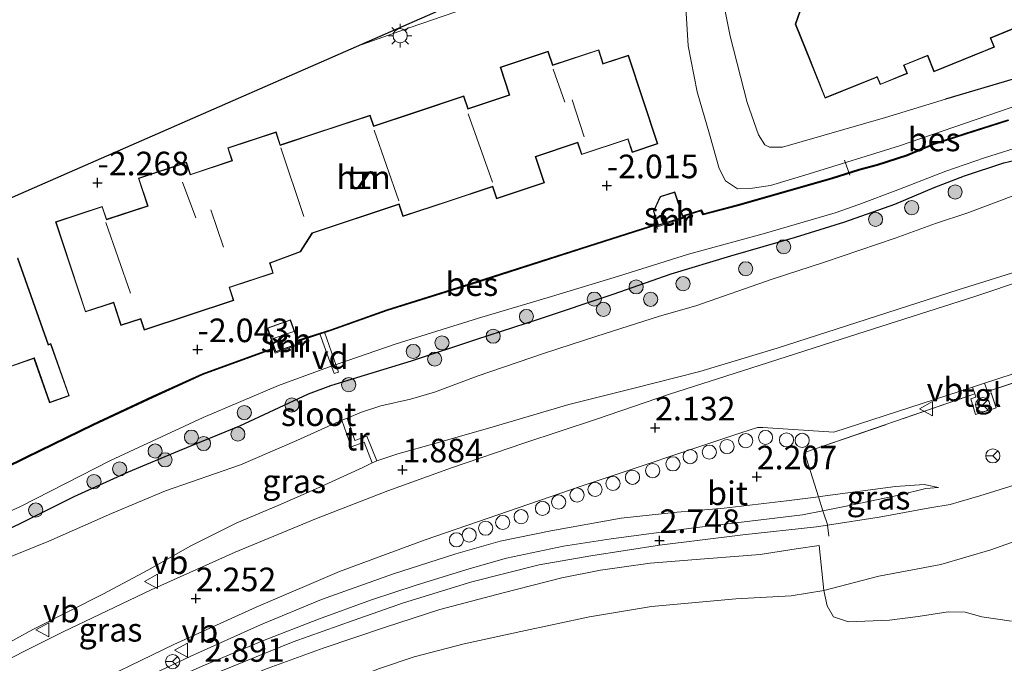
# Model space of a CAD drawing. Units: metres. Extents: x 129997 to 140001, y 512498 to 518753.
# Drawn here: x 131862 to 131966, y 517192 to 517260 of the extents above; entities that cross this region are included whole.
import ezdxf
from ezdxf.enums import TextEntityAlignment as Align

# ---------------------------------------------------------------- set-up
doc = ezdxf.new("R2010")
doc.units = ezdxf.units.M
doc.linetypes.add('IE-TERREINAFSCHEIDING', pattern=[10, 8, -2])
doc.layers.get('0').update_dxf_attribs({"lineweight": 25})
for name, color, linetype, lineweight in [('B-ME-AL-OVERIG-GV-B7', 7, 'BV-GELEIDERAIL', 18), ('B-ME-AL-OVERIG-L-B1', 7, 'Continuous', 18), ('B-ME-AL-OVERIG-S-B1', 7, 'Continuous', 18), ('B-ME-GR-BOOM-S-B1', 93, 'Continuous', 18), ('B-ME-GW-KRUINLIJN-L-B1', 93, 'Continuous', 18), ('B-ME-GW-TEENLIJN-L-B1', 93, 'Continuous', 18), ('B-ME-IE-GRASLAND-GV-B6', 93, 'Continuous', 18), ('B-ME-IE-GRONDWERKLIJN-GROND_INGERICHT-GV-B6', 253, 'Continuous', 18), ('B-ME-IE-GRONDWERKLIJN-GROND_NIETINGERICHT-GV-B6', 253, 'Continuous', 18), ('B-ME-IE-MEUBILAIR_WEGMEUBILAIR-LICHTMAST-S-B1', 8, 'Continuous', 18), ('B-ME-IE-TERREINAFSCHEIDING-DOORGANG-L-B1', 8, 'IE-TERREINAFSCHEIDING-KUNSTMATIG-OPEN', 18), ('B-ME-IE-TERREINAFSCHEIDING-RASTERHEKWERK-L-B1', 8, 'IE-TERREINAFSCHEIDING', 18), ('B-ME-KG-KADASTRAAL-DAKRAND-L-B1', 13, 'Continuous', 18), ('B-ME-KG-KADASTRAAL-NOKLIJN-L-B1', 13, 'Continuous', 18), ('B-ME-MW-MUUR-GV-B6', 8, 'IE-TERREINAFSCHEIDING-KUNSTMATIG', 18), ('B-ME-OB-BEKLEDING-GV-B6', 253, 'Continuous', 18), ('B-ME-OG-BEBOUWING-GV-B6', 173, 'Continuous', 18), ('B-ME-OG-WATER-GV-B6', 153, 'Continuous', 18), ('B-ME-VH-VERH_SOORT-BITUMEN-GV-B6', 8, 'IE-TERREINAFSCHEIDING-NATUURLIJK-HOUTWAL', 18), ('B-ME-VH-VERH_SOORT-TEGELS-GV-B6', 8, 'Continuous', 18), ('B-ME-VW-MEUBILAIR_WEGMEUBILAIR-RONA-S-B1', 8, 'Continuous', 18), ('B-ME-VW-MEUBILAIR_WEGMEUBILAIR-VERKEERSBORD-S-B1', 8, 'Continuous', 18)]:
    doc.layers.add(name, color=color, linetype=linetype, lineweight=lineweight)
for name, color, linetype in [('B-ME-GW-HOOGTEPUNT-S-B1', 10, 'Continuous'), ('B-ME-GW-INSTEEKWATERGANG-L-B1', 10, 'Continuous'), ('B-ME-IE-TERREINAFSCHEIDING-HAAG-L-B1', 10, 'Continuous'), ('B-ME-KG-KADASTRAAL-OPNAMEDTMGRENS-L-B1', 10, 'Continuous'), ('B-ME-OB-BESCHOEIING-GV-B6', 10, 'Continuous')]:
    doc.layers.add(name, color=color, linetype=linetype)
doc.styles.add('NLCS-ISO', font='NLCS-ISO.TTF')
doc.linetypes.add('BV-GELEIDERAIL', pattern='A,10,-3,[108,NLCS.SHX,S=1,R=0,X=0,Y=0],-3', length=16)
doc.linetypes.add('IE-TERREINAFSCHEIDING-KUNSTMATIG', pattern='A,4,[82,NLCS.SHX,S=0.75,R=90,X=0,Y=0],4,-2', length=10)
doc.linetypes.add('IE-TERREINAFSCHEIDING-KUNSTMATIG-OPEN', pattern='A,7,-1.5,[67,NLCS.SHX,S=0.75,R=0,X=0,Y=0],-1.5', length=10)
doc.linetypes.add('IE-TERREINAFSCHEIDING-NATUURLIJK-HOUTWAL', pattern='A,7,-1.5,[67,NLCS.SHX,S=0.75,R=45,X=0,Y=0],-1.5,7,-1.5,[70,NLCS.SHX,S=0.75,R=0,X=0,Y=0],-1.5', length=20)

# ---------------------------------------------------------------- blocks, each defined once
blk = doc.blocks.new('hoogtepunt')
for p, q in [((-0.5, 0), (0.5, 0)), ((0, 0.5), (0, -0.5))]:
    blk.add_line(p, q)
blk = doc.blocks.new('boom')
h = blk.add_hatch(color=256)
edge = h.paths.add_edge_path()
edge.add_arc((0, 0), 0.75, 0, 360)
blk.add_circle((0, 0), 0.75)
blk = doc.blocks.new('lantaarnpaal')
for p, q in [((0, 0.75), (0, 1.25)), ((-0.75, 0), (-1.25, 0)), ((-0.88, 0.88), (-0.53, 0.53)), ((0.53, 0.53), (0.88, 0.88)), ((0.75, 0), (1.25, 0)), ((-0.53, -0.53), (-0.88, -0.88)), ((0, -0.75), (0, -1.25)), ((0.53, -0.53), (0.88, -0.88))]:
    blk.add_line(p, q)
blk.add_circle((0, 0), 0.75)
blk = doc.blocks.new('dtb')
blk.add_circle((0, 0), 0.75)
blk = doc.blocks.new('verkeersbord')
for p, q in [((0, 0.75), (-0.75, -0.625)), ((0.75, -0.625), (0, 0.75)), ((-0.75, -0.625), (0.75, -0.625))]:
    blk.add_line(p, q)
blk = doc.blocks.new('wegwijzer')
for q in [(-0.53, -0.53), (0, 0.75), (0.53, -0.53)]:
    blk.add_line((0, 0), q)
blk.add_circle((0, 0), 0.75)

msp = doc.modelspace()

# ---------------------------------------------------------------- linework, layer by layer
at = {"layer": 'B-ME-AL-OVERIG-GV-B7'}
msp.add_polyline3d([(131895.511, 517222.259, -2.544), (131893.973, 517226.48, -2.584), (131894.485, 517226.641, -2.58), (131895.957, 517222.405, -2.562), (131895.511, 517222.259, -2.544)], dxfattribs=at)
at = {"layer": 'B-ME-AL-OVERIG-L-B1'}
for p, q in [((131949.523, 517244.85, -2.591), (131950.105, 517243.282, -2.587)), ((131929.771, 517237.559, -2.613), (131929.538, 517238.061, -2.613))]:
    msp.add_line(p, q, dxfattribs=at)
at = {"layer": 'B-ME-GW-INSTEEKWATERGANG-L-B1'}
msp.add_polyline3d([(131856.269, 517203.534, -1.976), (131862.334, 517206.41, -1.985), (131867.967, 517209.24, -2.027), (131873.717, 517211.839, -2.014), (131879.123, 517214.108, -2.04), (131885.534, 517216.735, -2.134), (131892.781, 517220.114, -2.04), (131895.142, 517220.986, -2.031), (131897.908, 517221.849, -2.066), (131903.695, 517223.612, -2.019), (131910.612, 517225.906, -2.074), (131917.134, 517228.032, -2.061), (131925.054, 517230.684, -2.193), (131931.172, 517232.818, -2.266), (131937.489, 517234.746, -2.313), (131944.331, 517236.704, -2.274), (131949.578, 517238.343, -2.381), (131954.882, 517240.223, -2.381), (131959.026, 517241.963, -2.432), (131962.256, 517243.195, -2.377), (131966.42, 517244.585, -2.372), (131968.207, 517245.009, -2.449)], dxfattribs=at)
at = {"layer": 'B-ME-GW-KRUINLIJN-L-B1'}
for points in [[(131960.23, 517251.325, -1.03), (131953.865, 517249.376, -1.031), (131942.97, 517246.241, -1.056), (131941.594, 517246.233, -1.042), (131941.09, 517246.497, -1.038), (131940.417, 517247.551, -1.02), (131939.233, 517250.973, -0.991), (131937.424, 517257.992, -1.071), (131936.252, 517263.831, -1.23), (131935.999, 517265.131, -1.277), (131936.259, 517266.629, -1.285), (131937.594, 517268.731, -1.274), (131939.031, 517270.138, -1.252), (131940.918, 517271.455, -1.227), (131945.571, 517274.095, -1.143), (131952.392, 517277.643, -1.148), (131956.458, 517279.832, -1.151), (131957.247, 517280.002, -1.165), (131958.159, 517279.903, -1.18), (131959.18, 517279.456, -1.18), (131959.701, 517278.891, -1.183), (131960.44, 517277.628, -1.187), (131964.512, 517268.504, -1.221)], [(131900.008, 517213.007, 1.394), (131902.26, 517213.756, 1.533), (131906.32, 517214.891, 1.524), (131912.331, 517216.634, 1.52), (131920.333, 517218.999, 1.537), (131927.123, 517220.674, 1.661), (131934.226, 517222.491, 1.788), (131942.418, 517224.96, 1.839), (131950.844, 517227.681, 1.835), (131961.586, 517231.124, 1.839), (131970.037, 517233.764, 1.861)], [(131858.161, 517192.18, 2.018), (131863.603, 517195.173, 2.035), (131871.079, 517198.935, 1.899), (131875.785, 517201.43, 1.793), (131880.331, 517204.009, 1.55), (131885.184, 517206.461, 1.495), (131889.636, 517208.342, 1.537), (131893.681, 517210.096, 1.546), (131898.557, 517212.332, 1.567), (131899.529, 517212.822, 1.434)], [(131967.613, 517210.495, 2.315), (131963.878, 517209.328, 2.263), (131961.659, 517208.696, 2.222), (131960.739, 517208.409, 2.303), (131958.582, 517208.044, 2.496), (131953.213, 517207.046, 2.622), (131947.729, 517206.225, 2.709), (131946.557, 517206.049, 2.727), (131938.756, 517205.175, 2.758), (131929.944, 517204.102, 2.748), (131922.696, 517202.972, 2.744), (131917.207, 517202.017, 2.763), (131910.094, 517200.207, 2.758), (131902.863, 517197.985, 2.793), (131897.527, 517196.121, 2.844), (131891.166, 517193.85, 2.813), (131883.329, 517190.688, 2.83), (131873.581, 517186.322, 2.816), (131863.355, 517181.199, 2.796), (131854.775, 517176.983, 2.871)], [(131959.481, 517210.195, 2.269), (131958.139, 517210.087, 2.349), (131955.298, 517209.377, 2.447), (131949.714, 517208.21, 2.663), (131947.258, 517207.725, 2.739), (131945.073, 517207.293, 2.807), (131939.512, 517206.622, 2.874), (131933.347, 517205.895, 2.908), (131924.829, 517204.745, 2.837), (131919.789, 517203.969, 2.837), (131913.748, 517202.704, 2.841), (131909.9, 517201.603, 2.785), (131904.185, 517199.862, 2.823), (131899.458, 517198.286, 2.874), (131893.832, 517196.262, 2.874), (131888.013, 517194.001, 2.896), (131881.771, 517191.386, 2.891), (131873.973, 517187.93, 2.9), (131867.712, 517184.953, 2.879), (131858.012, 517180.193, 2.891)]]:
    msp.add_polyline3d(points, dxfattribs=at)
at = {"layer": 'B-ME-GW-TEENLIJN-L-B1'}
for points in [[(131949.063, 517279.313, -2.15), (131941.451, 517274.542, -2.21), (131935.337, 517270.378, -2.268), (131934.553, 517269.827, -2.268), (131934.033, 517269.168, -2.272), (131933.562, 517268.104, -2.261), (131932.813, 517264.506, -2.217), (131932.66, 517262.548, -2.243), (131932.782, 517260.445, -2.253), (131932.981, 517256.991, -2.261), (131933.938, 517252.092, -2.272), (131935.226, 517247.602, -2.279), (131936.276, 517243.993, -2.286), (131936.92, 517242.666, -2.311), (131938.209, 517241.845, -2.413), (131939.536, 517241.877, -2.535), (131941.699, 517242.171, -2.59), (131945.785, 517243.408, -2.648), (131955.361, 517246.399, -2.593), (131966.965, 517250.367, -2.604), (131970.776, 517251.748, -2.611)], [(131968.015, 517241.333, -1.882), (131962.586, 517239.281, -1.955), (131959.182, 517238.173, -2.014), (131954.894, 517236.611, -2.014), (131947.434, 517234.058, -1.968), (131941.875, 517232.277, -2.019), (131933.79, 517229.44, -1.972), (131929.941, 517228.327, -1.853), (131923.325, 517226.216, -1.823), (131917.766, 517224.435, -1.784), (131910.631, 517221.984, -1.772), (131906.112, 517220.305, -1.746), (131903.578, 517219.558, -1.605), (131900.451, 517218.85, -1.614), (131898.384, 517218.161, -1.618), (131896.888, 517217.545, -1.733)], [(131896.333, 517217.331, -1.73), (131891.555, 517215.178, -1.699), (131885.576, 517212.597, -1.729), (131877.641, 517209.851, -1.759), (131871.922, 517207.44, -1.716), (131865.29, 517204.521, -1.746), (131860.265, 517202.461, -1.818)], [(131959.481, 517210.195, 2.269), (131957.987, 517210.507, 2.199), (131954.942, 517210.311, 2.233), (131947.485, 517209.314, 2.292), (131946.791, 517209.225, 2.296), (131943.388, 517208.789, 2.313), (131936.793, 517208.016, 2.305), (131931.826, 517207.575, 2.271), (131925.891, 517206.964, 2.216), (131918.455, 517205.619, 2.178), (131913.073, 517204.515, 2.152), (131908.384, 517203.184, 2.131), (131901.696, 517201.006, 2.122), (131894.181, 517198.348, 2.182), (131887.697, 517195.658, 2.216), (131880.344, 517192.34, 2.279), (131873.921, 517189.313, 2.288), (131865.387, 517185.228, 2.339), (131854.525, 517179.927, 2.394)], [(131883.082, 517183.238, 0.23), (131892.132, 517187.405, 0.421), (131896.396, 517189.496, 0.494), (131900.298, 517191.028, 0.596), (131903.978, 517192.267, 0.664), (131909.268, 517193.65, 0.698), (131915.257, 517194.94, 0.698), (131922.547, 517196.501, 0.553), (131929.086, 517197.605, 0.523), (131938.048, 517198.392, 0.494), (131943.884, 517198.74, 0.451), (131947.332, 517199.281, 0.387), (131953.167, 517200.79, 0.745), (131959.749, 517202.041, 0.865), (131965.029, 517203.6, 0.924), (131969.295, 517205.111, 0.954)]]:
    msp.add_polyline3d(points, dxfattribs=at)
at = {"layer": 'B-ME-IE-GRASLAND-GV-B6'}
for points in [[(131936.252, 517263.831, -1.23), (131937.424, 517257.992, -1.071), (131939.233, 517250.973, -0.991), (131940.417, 517247.551, -1.02), (131941.09, 517246.497, -1.038), (131941.594, 517246.233, -1.042), (131942.97, 517246.241, -1.056), (131953.865, 517249.376, -1.031), (131960.23, 517251.325, -1.03), (131967.41, 517253.452, -1.047)], [(131966.965, 517250.367, -2.604), (131955.361, 517246.399, -2.593), (131945.785, 517243.408, -2.648), (131941.699, 517242.171, -2.59), (131939.536, 517241.877, -2.535), (131938.209, 517241.845, -2.413), (131936.92, 517242.666, -2.311), (131936.276, 517243.993, -2.286), (131935.226, 517247.602, -2.279), (131933.938, 517252.092, -2.272), (131932.981, 517256.991, -2.261), (131932.782, 517260.445, -2.253)], [(132073.852, 517256.19, 2.226), (132067.684, 517254.686, 2.081), (132058.466, 517252.383, 2.07), (132043.93, 517248.188, 2.117), (132027.98, 517243.361, 2.154), (132010.514, 517237.983, 2.175), (131990.186, 517231.327, 2.165), (131974.881, 517226.279, 2.15), (131970.869, 517222.417, 2.165), (131964.666, 517220.358, 2.248), (131964.374, 517221.245, 2.203), (131967.289, 517222.194, 2.206), (131971.679, 517226.061, 2.07), (131972.619, 517226.818, 2.067), (131973.402, 517227.277, 2.067), (131982.629, 517230.337, 2.151), (131998.46, 517235.464, 2.189), (132015.33, 517240.885, 2.183), (132029.052, 517245.14, 2.14), (132039.062, 517248.083, 2.125), (132050.49, 517251.377, 2.145), (132061.305, 517254.48, 2.125), (132066.938, 517255.995, 2.143), (132073.901, 517257.557, 2.189)], [(131853.56, 517204.227, -3.3), (131862.301, 517208.18, -3.3), (131871.822, 517213.064, -3.3), (131881.636, 517217.62, -3.3), (131889.604, 517220.988, -3.3), (131894.915, 517222.952, -3.3), (131901.954, 517225.38, -3.3), (131910.799, 517228.142, -3.3), (131918.528, 517230.441, -3.3), (131925.619, 517232.579, -3.3), (131933.037, 517234.896, -3.3), (131940.924, 517237.053, -3.3), (131948.559, 517239.285, -3.3), (131951.069, 517240.183, -3.3), (131955.172, 517241.732, -3.3), (131960.252, 517243.701, -3.3), (131964.363, 517245.099, -3.3), (131968.845, 517246.537, -3.3)], [(131856.269, 517203.534, -1.976), (131862.334, 517206.41, -1.985), (131867.967, 517209.24, -2.027), (131873.717, 517211.839, -2.014), (131879.123, 517214.108, -2.04), (131885.534, 517216.735, -2.134), (131892.781, 517220.114, -2.04), (131895.142, 517220.986, -2.031), (131897.908, 517221.849, -2.066), (131903.695, 517223.612, -2.019), (131910.612, 517225.906, -2.074), (131917.134, 517228.032, -2.061), (131925.054, 517230.684, -2.193), (131931.172, 517232.818, -2.266), (131937.489, 517234.746, -2.313), (131944.331, 517236.704, -2.274), (131949.578, 517238.343, -2.381), (131954.882, 517240.223, -2.381), (131959.026, 517241.963, -2.432), (131962.256, 517243.195, -2.377), (131966.42, 517244.585, -2.372), (131968.207, 517245.009, -2.449)], [(131968.207, 517245.009, -2.449), (131966.42, 517244.585, -2.372), (131962.256, 517243.195, -2.377), (131959.026, 517241.963, -2.432), (131954.882, 517240.223, -2.381), (131949.578, 517238.343, -2.381), (131944.331, 517236.704, -2.274), (131937.489, 517234.746, -2.313), (131931.172, 517232.818, -2.266), (131925.054, 517230.684, -2.193), (131917.134, 517228.032, -2.061), (131910.612, 517225.906, -2.074), (131903.695, 517223.612, -2.019), (131897.908, 517221.849, -2.066), (131895.142, 517220.986, -2.031), (131892.781, 517220.114, -2.04), (131885.534, 517216.735, -2.134), (131879.123, 517214.108, -2.04), (131873.717, 517211.839, -2.014), (131867.967, 517209.24, -2.027), (131862.334, 517206.41, -1.985), (131856.269, 517203.534, -1.976)], [(131968.015, 517241.333, -1.882), (131962.586, 517239.281, -1.955), (131959.182, 517238.173, -2.014), (131954.894, 517236.611, -2.014), (131947.434, 517234.058, -1.968), (131941.875, 517232.277, -2.019), (131933.79, 517229.44, -1.972), (131929.941, 517228.327, -1.853), (131923.325, 517226.216, -1.823), (131917.766, 517224.435, -1.784), (131910.631, 517221.984, -1.772), (131906.112, 517220.305, -1.746), (131903.578, 517219.558, -1.605), (131900.451, 517218.85, -1.614), (131898.384, 517218.161, -1.618), (131896.888, 517217.545, -1.733), (131896.333, 517217.331, -1.73), (131891.555, 517215.178, -1.699), (131885.576, 517212.597, -1.729), (131877.641, 517209.851, -1.759), (131871.922, 517207.44, -1.716), (131865.29, 517204.521, -1.746), (131860.265, 517202.461, -1.818)], [(131970.037, 517233.764, 1.861), (131961.586, 517231.124, 1.839), (131950.844, 517227.681, 1.835), (131942.418, 517224.96, 1.839), (131934.226, 517222.491, 1.788), (131927.123, 517220.674, 1.661), (131920.333, 517218.999, 1.537), (131912.331, 517216.634, 1.52), (131906.32, 517214.891, 1.524), (131902.26, 517213.756, 1.533), (131900.008, 517213.007, 1.394), (131898.963, 517215.625, -0.194), (131897.685, 517215.178, -0.265), (131896.888, 517217.545, -1.733), (131898.384, 517218.161, -1.618), (131900.451, 517218.85, -1.614), (131903.578, 517219.558, -1.605), (131906.112, 517220.305, -1.746), (131910.631, 517221.984, -1.772), (131917.766, 517224.435, -1.784), (131923.325, 517226.216, -1.823), (131929.941, 517228.327, -1.853), (131933.79, 517229.44, -1.972), (131941.875, 517232.277, -2.019), (131947.434, 517234.058, -1.968), (131954.894, 517236.611, -2.014), (131959.182, 517238.173, -2.014), (131962.586, 517239.281, -1.955), (131968.015, 517241.333, -1.882)], [(131974.167, 517234.076, 1.988), (131963.323, 517230.44, 1.941), (131950.067, 517226.193, 1.903), (131939.637, 517222.829, 1.941), (131931.016, 517220.065, 1.913), (131923.281, 517217.435, 1.947), (131915.59, 517214.891, 2.056), (131907.919, 517212.281, 2.131), (131901.189, 517209.858, 2.135), (131893.62, 517206.924, 2.107), (131885.037, 517203.353, 2.101), (131876.124, 517199.357, 2.114), (131866.815, 517194.916, 2.175), (131857.414, 517190.198, 2.182)], [(131858.161, 517192.18, 2.018), (131863.603, 517195.173, 2.035), (131871.079, 517198.935, 1.899), (131875.785, 517201.43, 1.793), (131880.331, 517204.009, 1.55), (131885.184, 517206.461, 1.495), (131889.636, 517208.342, 1.537), (131893.681, 517210.096, 1.546), (131898.557, 517212.332, 1.567), (131899.529, 517212.822, 1.434), (131900.008, 517213.007, 1.394), (131902.26, 517213.756, 1.533), (131906.32, 517214.891, 1.524), (131912.331, 517216.634, 1.52), (131920.333, 517218.999, 1.537), (131927.123, 517220.674, 1.661), (131934.226, 517222.491, 1.788), (131942.418, 517224.96, 1.839), (131950.844, 517227.681, 1.835), (131961.586, 517231.124, 1.839), (131970.037, 517233.764, 1.861)], [(131967.613, 517210.495, 2.315), (131963.878, 517209.328, 2.263), (131961.659, 517208.696, 2.222), (131960.739, 517208.409, 2.303), (131958.582, 517208.044, 2.496), (131953.213, 517207.046, 2.622), (131947.729, 517206.225, 2.709), (131947.709, 517206.398, 2.745), (131947.358, 517207.401, 2.745), (131947.258, 517207.725, 2.739), (131949.714, 517208.21, 2.663), (131955.298, 517209.377, 2.447), (131958.139, 517210.087, 2.349), (131959.481, 517210.195, 2.269), (131957.987, 517210.507, 2.199), (131954.942, 517210.311, 2.233), (131947.485, 517209.314, 2.292), (131946.791, 517209.225, 2.296), (131945.292, 517213.892, 2.237), (131963.328, 517220.111, 2.253), (131963.442, 517219.748, 2.278), (131962.895, 517219.596, 2.278), (131963.396, 517217.93, 2.276), (131965.598, 517218.618, 2.273), (131965.061, 517220.215, 2.263), (131964.746, 517220.116, 2.26), (131964.666, 517220.358, 2.248), (131970.869, 517222.417, 2.165)], [(131868.19, 517188.572, 2.278), (131878.533, 517193.584, 2.298), (131887.251, 517197.519, 2.257), (131896.053, 517201.302, 2.237), (131905.126, 517204.671, 2.158), (131921.649, 517210.33, 2.087), (131938.56, 517216.003, 2.067), (131940.314, 517216.551, 2.07), (131940.885, 517216.551, 2.073), (131948.421, 517216.052, 2.186), (131963.103, 517220.831, 2.202), (131963.328, 517220.111, 2.253), (131945.292, 517213.892, 2.237), (131946.791, 517209.225, 2.296), (131943.388, 517208.789, 2.313), (131936.793, 517208.016, 2.305), (131931.826, 517207.575, 2.271), (131925.891, 517206.964, 2.216), (131918.455, 517205.619, 2.178), (131913.073, 517204.515, 2.152), (131908.384, 517203.184, 2.131), (131901.696, 517201.006, 2.122), (131894.181, 517198.348, 2.182), (131887.697, 517195.658, 2.216), (131880.344, 517192.34, 2.279), (131873.921, 517189.313, 2.288)], [(131860.265, 517202.461, -1.818), (131865.29, 517204.521, -1.746), (131871.922, 517207.44, -1.716), (131877.641, 517209.851, -1.759), (131885.576, 517212.597, -1.729), (131891.555, 517215.178, -1.699), (131896.333, 517217.331, -1.73), (131897.317, 517214.494, -0.075), (131898.689, 517215.004, -0.017), (131899.529, 517212.822, 1.434), (131898.557, 517212.332, 1.567), (131893.681, 517210.096, 1.546), (131889.636, 517208.342, 1.537), (131885.184, 517206.461, 1.495), (131880.331, 517204.009, 1.55), (131875.785, 517201.43, 1.793), (131871.079, 517198.935, 1.899), (131863.603, 517195.173, 2.035), (131858.161, 517192.18, 2.018)], [(131854.775, 517176.983, 2.871), (131863.355, 517181.199, 2.796), (131873.581, 517186.322, 2.816), (131883.329, 517190.688, 2.83), (131891.166, 517193.85, 2.813), (131897.527, 517196.121, 2.844), (131902.863, 517197.985, 2.793), (131910.094, 517200.207, 2.758), (131917.207, 517202.017, 2.763), (131922.696, 517202.972, 2.744), (131929.944, 517204.102, 2.748), (131938.756, 517205.175, 2.758), (131946.557, 517206.049, 2.727), (131947.729, 517206.225, 2.709), (131953.213, 517207.046, 2.622), (131958.582, 517208.044, 2.496), (131960.739, 517208.409, 2.303), (131961.659, 517208.696, 2.222), (131963.878, 517209.328, 2.263), (131967.613, 517210.495, 2.315)], [(131947.258, 517207.725, 2.739), (131946.791, 517209.225, 2.296), (131947.485, 517209.314, 2.292), (131954.942, 517210.311, 2.233), (131957.987, 517210.507, 2.199), (131959.481, 517210.195, 2.269), (131958.139, 517210.087, 2.349), (131955.298, 517209.377, 2.447), (131949.714, 517208.21, 2.663), (131947.258, 517207.725, 2.739)], [(131873.921, 517189.313, 2.288), (131880.344, 517192.34, 2.279), (131887.697, 517195.658, 2.216), (131894.181, 517198.348, 2.182), (131901.696, 517201.006, 2.122), (131908.384, 517203.184, 2.131), (131913.073, 517204.515, 2.152), (131918.455, 517205.619, 2.178), (131925.891, 517206.964, 2.216), (131931.826, 517207.575, 2.271), (131936.793, 517208.016, 2.305), (131943.388, 517208.789, 2.313), (131946.791, 517209.225, 2.296), (131947.258, 517207.725, 2.739), (131945.073, 517207.293, 2.807), (131939.512, 517206.622, 2.874), (131933.347, 517205.895, 2.908), (131924.829, 517204.745, 2.837), (131919.789, 517203.969, 2.837), (131913.748, 517202.704, 2.841), (131909.9, 517201.603, 2.785), (131904.185, 517199.862, 2.823), (131899.458, 517198.286, 2.874), (131893.832, 517196.262, 2.874), (131888.013, 517194.001, 2.896), (131881.771, 517191.386, 2.891)], [(131881.771, 517191.386, 2.891), (131888.013, 517194.001, 2.896), (131893.832, 517196.262, 2.874), (131899.458, 517198.286, 2.874), (131904.185, 517199.862, 2.823), (131909.9, 517201.603, 2.785), (131913.748, 517202.704, 2.841), (131919.789, 517203.969, 2.837), (131924.829, 517204.745, 2.837), (131933.347, 517205.895, 2.908), (131939.512, 517206.622, 2.874), (131945.073, 517207.293, 2.807), (131947.258, 517207.725, 2.739), (131947.358, 517207.401, 2.745), (131947.709, 517206.398, 2.745), (131947.729, 517206.225, 2.709), (131946.557, 517206.049, 2.727), (131938.756, 517205.175, 2.758), (131929.944, 517204.102, 2.748), (131922.696, 517202.972, 2.744), (131917.207, 517202.017, 2.763), (131910.094, 517200.207, 2.758), (131902.863, 517197.985, 2.793), (131897.527, 517196.121, 2.844), (131891.166, 517193.85, 2.813), (131883.329, 517190.688, 2.83)], [(131969.295, 517205.111, 0.954), (131965.029, 517203.6, 0.924), (131959.749, 517202.041, 0.865), (131953.167, 517200.79, 0.745), (131947.332, 517199.281, 0.387), (131946.865, 517204.067, 1.994), (131944.422, 517203.686, 2.055), (131940.625, 517203.112, 2.065), (131934.729, 517202.647, 2.086), (131928.949, 517202.18, 2.111), (131923.717, 517201.426, 2.183), (131919.604, 517200.638, 2.188), (131913.41, 517199.048, 2.173), (131906.704, 517197.26, 2.157), (131900.932, 517195.419, 2.188), (131894.332, 517193.167, 2.224), (131888.114, 517190.919, 2.229), (131880.781, 517187.711, 2.193), (131869.317, 517182.334, 2.184), (131856.812, 517176.023, 2.194)], [(131967.215, 517196.026, 0.547), (131964.079, 517196.487, 0.536), (131962.312, 517197.006, 0.565), (131960.511, 517197.017, 0.555), (131957.339, 517196.523, 0.544), (131954.284, 517196.143, 0.504), (131949.975, 517195.982, 0.432), (131948.357, 517196.51, 0.424), (131947.687, 517197.677, 0.388), (131947.332, 517199.281, 0.387), (131953.167, 517200.79, 0.745), (131959.749, 517202.041, 0.865), (131965.029, 517203.6, 0.924), (131969.295, 517205.111, 0.954)]]:
    msp.add_polyline3d(points, dxfattribs=at)
at = {"layer": 'B-ME-IE-GRONDWERKLIJN-GROND_INGERICHT-GV-B6'}
for points in [[(131834.639, 517229.195, -2.262), (131864.354, 517242.21, -2.232), (131897.882, 517256.896, -2.354), (131903.548, 517258.934, -2.345), (131914.247, 517262.621, -2.297), (131921.08, 517265.177, -2.356), (131924.491, 517266.779, -2.334), (131926.964, 517268.318, -2.33), (131933.841, 517272.646, -2.325), (131949.063, 517279.313, -2.15), (131941.451, 517274.542, -2.21), (131935.337, 517270.378, -2.268), (131934.553, 517269.827, -2.268), (131934.033, 517269.168, -2.272), (131933.562, 517268.104, -2.261), (131932.813, 517264.506, -2.217), (131932.66, 517262.548, -2.243), (131932.782, 517260.445, -2.253), (131932.981, 517256.991, -2.261)], [(131967.41, 517253.452, -1.047), (131960.23, 517251.325, -1.03), (131953.865, 517249.376, -1.031), (131942.97, 517246.241, -1.056), (131941.594, 517246.233, -1.042), (131941.09, 517246.497, -1.038), (131940.417, 517247.551, -1.02), (131939.233, 517250.973, -0.991), (131937.424, 517257.992, -1.071), (131936.252, 517263.831, -1.23)], [(131944.8, 517260.697, -0.957), (131944.307, 517259.281, -0.875), (131947.479, 517251.434, -0.896), (131952.983, 517253.66, -0.772), (131953.304, 517252.866, -0.772), (131956.216, 517254.043, -0.772), (131955.864, 517254.914, -0.772), (131958.321, 517255.908, -0.772), (131959, 517254.227, -0.772), (131965.425, 517256.825, -0.772), (131965.031, 517257.799, -0.772), (131967.345, 517258.735, -0.772)], [(131932.981, 517256.991, -2.261), (131933.938, 517252.092, -2.272), (131935.226, 517247.602, -2.279), (131936.276, 517243.993, -2.286), (131936.92, 517242.666, -2.311), (131938.209, 517241.845, -2.413), (131939.536, 517241.877, -2.535), (131941.699, 517242.171, -2.59), (131945.785, 517243.408, -2.648), (131955.361, 517246.399, -2.593), (131966.965, 517250.367, -2.604)], [(131923.512, 517256.562, -2.117), (131918.645, 517254.949, -2.106), (131918.163, 517256.403, -2.106), (131913.073, 517254.717, -2.265), (131914.051, 517251.768, -2.193), (131909.687, 517250.322, -2.109), (131909.243, 517251.663, -2.109), (131899.696, 517248.499, -1.91), (131899.318, 517249.639, -1.91), (131889.806, 517246.487, -2.004), (131889.348, 517247.867, -2.044), (131884.235, 517246.172, -1.979), (131884.685, 517244.814, -1.979), (131880.298, 517243.36, -1.979), (131879.875, 517244.637, -1.979), (131874.778, 517242.948, -1.979), (131875.744, 517240.035, -1.979), (131871.417, 517238.601, -1.979), (131870.961, 517239.975, -2.091), (131866.002, 517238.332, -2.091), (131869.165, 517228.786, -1.979), (131872.135, 517229.771, -1.979), (131872.937, 517227.35, -1.979), (131874.99, 517228.031, -1.979), (131875.38, 517226.853, -1.979), (131884.894, 517230.005, -1.979), (131884.437, 517231.382, -1.979), (131889.061, 517232.914, -1.979), (131888.718, 517233.949, -1.979), (131891.947, 517235.152, -1.979), (131893.2, 517237.134, -1.979), (131902.349, 517240.165, -1.979), (131902.77, 517238.894, -1.979), (131912.284, 517242.047, -1.979), (131912.704, 517240.78, -1.979), (131917.777, 517242.461, -1.979), (131916.859, 517245.232, -1.979), (131921.274, 517246.695, -1.979), (131921.686, 517245.449, -1.979), (131926.598, 517247.076, -1.979), (131927.056, 517245.693, -2.062), (131929.764, 517246.59, -2.059), (131926.651, 517255.985, -2.16), (131923.995, 517255.105, -2.117), (131923.512, 517256.562, -2.117)], [(131966.849, 517249.146, -2.856), (131962.367, 517247.708, -2.809), (131958.966, 517246.607, -2.824), (131956.128, 517245.415, -2.86), (131952.97, 517244.39, -2.878), (131951.091, 517243.918, -2.878), (131948.212, 517242.981, -2.878), (131938.315, 517240.158, -2.759), (131934.604, 517239.19, -2.701), (131934.393, 517239.621, -2.694), (131932.409, 517238.983, -2.566), (131931.582, 517241.516, -2.208), (131930.019, 517241.006, -2.208), (131929.303, 517239.465, -2.208), (131929.74, 517238.127, -2.415), (131922.436, 517235.81, -2.34), (131909.827, 517231.758, -2.412), (131901.086, 517229.028, -2.408), (131895.138, 517226.903, -2.394), (131891.659, 517225.795, -2.394), (131890.883, 517227.972, -2.004), (131888.408, 517227.09, -2.006), (131889.153, 517224.997, -2.394), (131888.845, 517224.899, -2.394), (131881.571, 517222.246, -2.318), (131876.252, 517219.82, -2.314), (131869.977, 517216.905, -2.311), (131862.883, 517213.428, -2.3), (131853.402, 517208.785, -2.477)], [(131865.247, 517225.351, -2.071), (131862.028, 517234.512, -2.071)], [(131860.737, 517222.825, -2.071), (131863.722, 517223.874, -2.071), (131865.374, 517219.174, -2.071), (131867.466, 517219.91, -2.071), (131865.52, 517225.447, -2.071), (131865.247, 517225.351, -2.071)]]:
    msp.add_polyline3d(points, dxfattribs=at)
at = {"layer": 'B-ME-IE-GRONDWERKLIJN-GROND_NIETINGERICHT-GV-B6'}
msp.add_polyline3d([(131900.298, 517191.028, 0.596), (131903.978, 517192.267, 0.664), (131909.268, 517193.65, 0.698), (131915.257, 517194.94, 0.698), (131922.547, 517196.501, 0.553), (131929.086, 517197.605, 0.523), (131938.048, 517198.392, 0.494), (131943.884, 517198.74, 0.451), (131947.332, 517199.281, 0.387), (131947.687, 517197.677, 0.388), (131948.357, 517196.51, 0.424), (131949.975, 517195.982, 0.432), (131954.284, 517196.143, 0.504), (131957.339, 517196.523, 0.544), (131960.511, 517197.017, 0.555), (131962.312, 517197.006, 0.565), (131964.079, 517196.487, 0.536), (131967.215, 517196.026, 0.547)], dxfattribs=at)
at = {"layer": 'B-ME-IE-TERREINAFSCHEIDING-DOORGANG-L-B1'}
msp.add_line((131947.709, 517206.398, 2.745), (131947.358, 517207.401, 2.745), dxfattribs=at)
at = {"layer": 'B-ME-IE-TERREINAFSCHEIDING-HAAG-L-B1'}
msp.add_line((131967.41, 517253.452, -1.047), (131960.23, 517251.325, -1.03), dxfattribs=at)
at = {"layer": 'B-ME-IE-TERREINAFSCHEIDING-RASTERHEKWERK-L-B1'}
for points in [[(132081.195, 517255.529, 2.317), (132074.101, 517254.656, 2.259), (132073.852, 517256.19, 2.226), (132067.684, 517254.686, 2.081), (132058.466, 517252.383, 2.07), (132043.93, 517248.188, 2.117), (132027.98, 517243.361, 2.154), (132010.514, 517237.983, 2.175), (131990.186, 517231.327, 2.165), (131974.881, 517226.279, 2.15), (131970.869, 517222.417, 2.165), (131964.666, 517220.358, 2.248)], [(131963.328, 517220.111, 2.253), (131945.292, 517213.892, 2.237), (131946.791, 517209.225, 2.296), (131947.258, 517207.725, 2.739), (131947.358, 517207.401, 2.745)], [(131947.709, 517206.398, 2.745), (131947.729, 517206.225, 2.709), (131947.869, 517205.028, 2.371)]]:
    msp.add_polyline3d(points, dxfattribs=at)
at = {"layer": 'B-ME-KG-KADASTRAAL-DAKRAND-L-B1'}
for points in [[(131967.372, 517258.8, 10.377), (131964.966, 517257.827, 10.381), (131965.36, 517256.852, 10.385), (131964.013, 517256.308, 10.362), (131963.967, 517256.289, 7.631), (131959.028, 517254.292, 7.631), (131958.348, 517255.973, 10.399), (131955.799, 517254.942, 10.406), (131956.151, 517254.071, 10.41), (131953.331, 517252.931, 7.113), (131953.01, 517253.725, 7.537), (131952.964, 517253.706, 2.218), (131947.506, 517251.5, 3.798), (131945.496, 517256.471, 2.273), (131944.372, 517259.253, 2.214), (131944.865, 517260.67, 2.196)], [(131926.619, 517255.922, 0.756), (131929.701, 517246.622, 0.756), (131927.088, 517245.756, 2.283), (131926.645, 517247.092, 2.283), (131926.63, 517247.139, 3.072), (131921.718, 517245.512, 6.975), (131921.305, 517246.758, 6.867), (131916.796, 517245.264, 3.019), (131917.714, 517242.493, 3.095), (131912.735, 517240.844, 6.903), (131912.316, 517242.11, 6.914), (131907.571, 517240.538, 3.117), (131902.802, 517238.957, 6.939), (131902.381, 517240.228, 6.972), (131897.621, 517238.651, 3.155), (131893.167, 517237.175, 6.964), (131893.141, 517237.133, 0.706), (131891.913, 517235.193, 0.706), (131888.703, 517233.996, 0.706), (131888.656, 517233.979, 1.564), (131888.998, 517232.946, 1.477), (131884.422, 517231.43, 1.477), (131884.374, 517231.414, 1.883), (131884.83, 517230.037, 1.897), (131875.412, 517226.916, 1.879), (131875.022, 517228.094, 1.85), (131872.969, 517227.414, 1.847), (131872.183, 517229.786, 1.847), (131872.167, 517229.834, 4.659), (131869.196, 517228.85, 3.074), (131866.065, 517238.3, 3.081), (131870.93, 517239.912, 6.863), (131871.385, 517238.538, 6.903), (131875.807, 517240.003, 3.059), (131874.841, 517242.917, 3.055), (131879.843, 517244.574, 6.896), (131880.266, 517243.297, 6.932), (131884.748, 517244.782, 3.077), (131884.298, 517246.141, 3.066), (131889.317, 517247.804, 6.87), (131889.774, 517246.424, 6.91), (131894.317, 517247.929, 3.078), (131899.286, 517249.576, 6.896), (131899.664, 517248.436, 6.849), (131904.264, 517249.96, 3.117), (131909.211, 517251.6, 6.888), (131909.656, 517250.259, 6.885), (131914.114, 517251.736, 3.081), (131913.137, 517254.685, 3.077), (131918.131, 517256.34, 6.892), (131918.613, 517254.886, 6.896), (131923.481, 517256.499, 2.983), (131923.963, 517255.042, 3.008), (131924.011, 517255.058, 2.179), (131926.619, 517255.922, 0.756)], [(131931.55, 517241.453, -0.285), (131932.403, 517238.839, -0.281), (131929.834, 517238.001, -0.274), (131929.357, 517239.462, -0.274), (131930.055, 517240.965, -0.274), (131931.55, 517241.453, -0.285)], [(131861.997, 517234.448, 0.095), (131865.216, 517225.287, 0.141), (131865.489, 517225.383, 0.136), (131867.402, 517219.941, -0.038), (131865.405, 517219.238, 0.213), (131863.769, 517223.891, 0.213), (131863.753, 517223.938, 0.946), (131860.768, 517222.889, 2.529)], [(131889.343, 517224.614, -0.054), (131888.472, 517227.06, -0.062), (131890.853, 517227.908, -0.058), (131891.724, 517225.462, -0.058), (131889.343, 517224.614, -0.054)]]:
    msp.add_polyline3d(points, dxfattribs=at)
at = {"layer": 'B-ME-KG-KADASTRAAL-NOKLIJN-L-B1'}
for p, q in [((131919.917, 517250.996, 6.024), (131918.702, 517254.52, 6.01)), ((131920.719, 517251.246, 6.441), (131921.974, 517247.351, 6.452)), ((131909.701, 517249.757, 5.995), (131912.267, 517242.52, 6.003)), ((131899.753, 517248.028, 5.988), (131902.35, 517240.571, 6.003)), ((131889.848, 517246.16, 6.028), (131892.31, 517238.89, 6.035)), ((131880.867, 517238.762, 6.531), (131879.459, 517242.533, 6.528)), ((131882.443, 517239.598, 6.52), (131883.789, 517235.655, 6.513)), ((131873.943, 517230.781, 5.995), (131871.335, 517238.273, 6.003)), ((131888.936, 517225.929, 0.476), (131891.219, 517226.725, 0.478))]:
    msp.add_line(p, q, dxfattribs=at)
at = {"layer": 'B-ME-KG-KADASTRAAL-OPNAMEDTMGRENS-L-B1'}
msp.add_polyline3d([(131834.639, 517229.195, -2.262), (131864.354, 517242.21, -2.232), (131897.882, 517256.896, -2.354), (131933.841, 517272.646, -2.325), (131949.063, 517279.313, -2.15), (131957.945, 517283.203, -1.932), (131961.997, 517284.978, -1.917), (132006.068, 517302.052, -1.778), (132005.603, 517303.24, -1.773), (132022.046, 517309.988, -1.773), (132022.67, 517308.484, -1.771), (132026.597, 517310.006, -1.758), (132028.24, 517310.642, -1.812), (132033.447, 517312.66, -1.909), (132035.918, 517313.617, -1.774), (132049.621, 517318.926, -1.37), (132051.002, 517319.461, -1.335), (132053.031, 517320.247, -1.261), (132056.675, 517320.247, -1.287), (132061.911, 517320.247, -1.374), (132089.839, 517320.247, -1.603)], dxfattribs=at)
at = {"layer": 'B-ME-MW-MUUR-GV-B6'}
for points in [[(131932.44, 517238.888, -3.3), (131932.535, 517238.919, -3.3), (131932.592, 517238.743, -3.3), (131929.738, 517237.811, -3.3), (131929.675, 517238.002, -3.3), (131929.771, 517238.032, -3.3), (131929.802, 517237.938, -3.3), (131932.466, 517238.807, -3.3), (131932.44, 517238.888, -3.3)], [(131891.788, 517225.731, -3.3), (131891.916, 517225.371, -3.3), (131889.252, 517224.422, -3.3), (131889.092, 517224.872, -3.3), (131889.187, 517224.903, -3.3), (131889.313, 517224.55, -3.3), (131891.788, 517225.432, -3.3), (131891.692, 517225.701, -3.3), (131891.788, 517225.731, -3.3)]]:
    msp.add_polyline3d(points, dxfattribs=at)
at = {"layer": 'B-ME-OB-BEKLEDING-GV-B6'}
msp.add_polyline3d([(131888.114, 517190.919, 2.229), (131894.332, 517193.167, 2.224), (131900.932, 517195.419, 2.188), (131906.704, 517197.26, 2.157), (131913.41, 517199.048, 2.173), (131919.604, 517200.638, 2.188), (131923.717, 517201.426, 2.183), (131928.949, 517202.18, 2.111), (131934.729, 517202.647, 2.086), (131940.625, 517203.112, 2.065), (131944.422, 517203.686, 2.055), (131946.865, 517204.067, 1.994), (131947.332, 517199.281, 0.387), (131943.884, 517198.74, 0.451), (131938.048, 517198.392, 0.494), (131929.086, 517197.605, 0.523), (131922.547, 517196.501, 0.553), (131915.257, 517194.94, 0.698), (131909.268, 517193.65, 0.698), (131903.978, 517192.267, 0.664), (131900.298, 517191.028, 0.596)], dxfattribs=at)
at = {"layer": 'B-ME-OB-BESCHOEIING-GV-B6'}
for points in [[(131932.409, 517238.983, -2.566), (131934.393, 517239.621, -2.694), (131934.604, 517239.19, -2.701), (131938.315, 517240.158, -2.759), (131948.212, 517242.981, -2.878), (131951.091, 517243.918, -2.878), (131952.97, 517244.39, -2.878), (131956.128, 517245.415, -2.86), (131958.966, 517246.607, -2.824), (131962.367, 517247.708, -2.809), (131966.849, 517249.146, -2.856)], [(131966.882, 517249.052, -3.3), (131962.398, 517247.613, -3.3), (131959.005, 517246.515, -3.3), (131956.163, 517245.321, -3.3), (131952.998, 517244.294, -3.3), (131951.119, 517243.822, -3.3), (131948.241, 517242.885, -3.3), (131938.341, 517240.062, -3.3), (131934.55, 517239.073, -3.3), (131934.341, 517239.499, -3.3), (131932.535, 517238.919, -3.3), (131932.44, 517238.888, -3.3), (131932.409, 517238.983, -2.566)], [(131929.771, 517238.032, -3.3), (131929.675, 517238.002, -3.3), (131922.466, 517235.715, -3.3), (131909.857, 517231.663, -3.3), (131901.118, 517228.933, -3.3), (131895.17, 517226.808, -3.3), (131891.788, 517225.731, -3.3), (131891.692, 517225.701, -3.3), (131891.659, 517225.795, -2.394), (131895.138, 517226.903, -2.394), (131901.086, 517229.028, -2.408), (131909.827, 517231.758, -2.412), (131922.436, 517235.81, -2.34), (131929.74, 517238.127, -2.415), (131929.771, 517238.032, -3.3)], [(131853.402, 517208.785, -2.477), (131862.883, 517213.428, -2.3), (131869.977, 517216.905, -2.311), (131876.252, 517219.82, -2.314), (131881.571, 517222.246, -2.318), (131888.845, 517224.899, -2.394), (131889.153, 517224.997, -2.394), (131889.187, 517224.903, -3.3), (131889.092, 517224.872, -3.3), (131888.877, 517224.804, -3.3), (131881.609, 517222.153, -3.3), (131876.294, 517219.729, -3.3), (131870.02, 517216.815, -3.3), (131862.927, 517213.338, -3.3), (131853.446, 517208.695, -3.3)]]:
    msp.add_polyline3d(points, dxfattribs=at)
at = {"layer": 'B-ME-OG-BEBOUWING-GV-B6'}
for points in [[(131967.345, 517258.735, -0.772), (131965.031, 517257.799, -0.772), (131965.425, 517256.825, -0.772), (131959, 517254.227, -0.772), (131958.321, 517255.908, -0.772), (131955.864, 517254.914, -0.772), (131956.216, 517254.043, -0.772), (131953.304, 517252.866, -0.772), (131952.983, 517253.66, -0.772), (131947.479, 517251.434, -0.896), (131944.307, 517259.281, -0.875), (131944.8, 517260.697, -0.957)], [(131926.651, 517255.985, -2.16), (131929.764, 517246.59, -2.059), (131927.056, 517245.693, -2.062), (131926.598, 517247.076, -1.979), (131921.686, 517245.449, -1.979), (131921.274, 517246.695, -1.979), (131916.859, 517245.232, -1.979), (131917.777, 517242.461, -1.979), (131912.704, 517240.78, -1.979), (131912.284, 517242.047, -1.979), (131902.77, 517238.894, -1.979), (131902.349, 517240.165, -1.979), (131893.2, 517237.134, -1.979), (131891.947, 517235.152, -1.979), (131888.718, 517233.949, -1.979), (131889.061, 517232.914, -1.979), (131884.437, 517231.382, -1.979), (131884.894, 517230.005, -1.979), (131875.38, 517226.853, -1.979), (131874.99, 517228.031, -1.979), (131872.937, 517227.35, -1.979), (131872.135, 517229.771, -1.979), (131869.165, 517228.786, -1.979), (131866.002, 517238.332, -2.091), (131870.961, 517239.975, -2.091), (131871.417, 517238.601, -1.979), (131875.744, 517240.035, -1.979), (131874.778, 517242.948, -1.979), (131879.875, 517244.637, -1.979), (131880.298, 517243.36, -1.979), (131884.685, 517244.814, -1.979), (131884.235, 517246.172, -1.979), (131889.348, 517247.867, -2.044), (131889.806, 517246.487, -2.004), (131899.318, 517249.639, -1.91), (131899.696, 517248.499, -1.91), (131909.243, 517251.663, -2.109), (131909.687, 517250.322, -2.109), (131914.051, 517251.768, -2.193), (131913.073, 517254.717, -2.265), (131918.163, 517256.403, -2.106), (131918.645, 517254.949, -2.106), (131923.512, 517256.562, -2.117), (131923.995, 517255.105, -2.117), (131926.651, 517255.985, -2.16)], [(131932.409, 517238.983, -2.566), (131932.44, 517238.888, -3.3), (131932.466, 517238.807, -3.3), (131929.802, 517237.938, -3.3), (131929.771, 517238.032, -3.3), (131929.74, 517238.127, -2.415), (131929.303, 517239.465, -2.208), (131930.019, 517241.006, -2.208), (131931.582, 517241.516, -2.208), (131932.409, 517238.983, -2.566)], [(131862.028, 517234.512, -2.071), (131865.247, 517225.351, -2.071), (131865.52, 517225.447, -2.071), (131867.466, 517219.91, -2.071), (131865.374, 517219.174, -2.071), (131863.722, 517223.874, -2.071), (131860.737, 517222.825, -2.071)], [(131891.659, 517225.795, -2.394), (131891.692, 517225.701, -3.3), (131891.788, 517225.432, -3.3), (131889.313, 517224.55, -3.3), (131889.187, 517224.903, -3.3), (131889.153, 517224.997, -2.394), (131888.408, 517227.09, -2.006), (131890.883, 517227.972, -2.004), (131891.659, 517225.795, -2.394)], [(131896.333, 517217.331, -1.73), (131896.888, 517217.545, -1.733), (131897.685, 517215.178, -0.265), (131898.963, 517215.625, -0.194), (131900.008, 517213.007, 1.394), (131899.529, 517212.822, 1.434), (131898.689, 517215.004, -0.017), (131897.317, 517214.494, -0.075), (131896.333, 517217.331, -1.73)]]:
    msp.add_polyline3d(points, dxfattribs=at)
at = {"layer": 'B-ME-OG-WATER-GV-B6'}
for points in [[(131853.446, 517208.695, -3.3), (131862.927, 517213.338, -3.3), (131870.02, 517216.815, -3.3), (131876.294, 517219.729, -3.3), (131881.609, 517222.153, -3.3), (131888.877, 517224.804, -3.3), (131889.092, 517224.872, -3.3), (131889.252, 517224.422, -3.3), (131891.916, 517225.371, -3.3), (131891.788, 517225.731, -3.3), (131895.17, 517226.808, -3.3), (131901.118, 517228.933, -3.3), (131909.857, 517231.663, -3.3), (131922.466, 517235.715, -3.3), (131929.675, 517238.002, -3.3), (131929.738, 517237.811, -3.3), (131932.592, 517238.743, -3.3), (131932.535, 517238.919, -3.3), (131934.341, 517239.499, -3.3), (131934.55, 517239.073, -3.3), (131938.341, 517240.062, -3.3), (131948.241, 517242.885, -3.3), (131951.119, 517243.822, -3.3), (131952.998, 517244.294, -3.3), (131956.163, 517245.321, -3.3), (131959.005, 517246.515, -3.3), (131962.398, 517247.613, -3.3), (131966.882, 517249.052, -3.3)], [(131968.845, 517246.537, -3.3), (131964.363, 517245.099, -3.3), (131960.252, 517243.701, -3.3), (131955.172, 517241.732, -3.3), (131951.069, 517240.183, -3.3), (131948.559, 517239.285, -3.3), (131940.924, 517237.053, -3.3), (131933.037, 517234.896, -3.3), (131925.619, 517232.579, -3.3), (131918.528, 517230.441, -3.3), (131910.799, 517228.142, -3.3), (131901.954, 517225.38, -3.3), (131894.915, 517222.952, -3.3), (131889.604, 517220.988, -3.3), (131881.636, 517217.62, -3.3), (131871.822, 517213.064, -3.3), (131862.301, 517208.18, -3.3), (131853.56, 517204.227, -3.3)]]:
    msp.add_polyline3d(points, dxfattribs=at)
at = {"layer": 'B-ME-VH-VERH_SOORT-BITUMEN-GV-B6'}
for points in [[(131933.841, 517272.646, -2.325), (131926.964, 517268.318, -2.33), (131924.491, 517266.779, -2.334), (131921.08, 517265.177, -2.356), (131914.247, 517262.621, -2.297), (131903.548, 517258.934, -2.345), (131897.882, 517256.896, -2.354), (131933.841, 517272.646, -2.325)], [(131857.414, 517190.198, 2.182), (131866.815, 517194.916, 2.175), (131876.124, 517199.357, 2.114), (131885.037, 517203.353, 2.101), (131893.62, 517206.924, 2.107), (131901.189, 517209.858, 2.135), (131907.919, 517212.281, 2.131), (131915.59, 517214.891, 2.056), (131923.281, 517217.435, 1.947), (131931.016, 517220.065, 1.913), (131939.637, 517222.829, 1.941), (131950.067, 517226.193, 1.903), (131963.323, 517230.44, 1.941), (131974.167, 517234.076, 1.988)], [(131967.289, 517222.194, 2.206), (131964.374, 517221.245, 2.203), (131963.103, 517220.831, 2.202), (131948.421, 517216.052, 2.186), (131940.885, 517216.551, 2.073), (131940.314, 517216.551, 2.07), (131938.56, 517216.003, 2.067), (131921.649, 517210.33, 2.087), (131905.126, 517204.671, 2.158), (131896.053, 517201.302, 2.237), (131887.251, 517197.519, 2.257), (131878.533, 517193.584, 2.298), (131868.19, 517188.572, 2.278), (131854.942, 517181.903, 2.295)]]:
    msp.add_polyline3d(points, dxfattribs=at)
at = {"layer": 'B-ME-VH-VERH_SOORT-TEGELS-GV-B6'}
msp.add_polyline3d([(131964.374, 517221.245, 2.203), (131964.666, 517220.358, 2.248), (131964.746, 517220.116, 2.26), (131965.061, 517220.215, 2.263), (131965.598, 517218.618, 2.273), (131963.396, 517217.93, 2.276), (131962.895, 517219.596, 2.278), (131963.442, 517219.748, 2.278), (131963.328, 517220.111, 2.253), (131963.103, 517220.831, 2.202), (131964.374, 517221.245, 2.203)], dxfattribs=at)

# ---------------------------------------------------------------- block references
at = {"layer": 'B-ME-AL-OVERIG-S-B1', "rotation": 90}
for p in [(131941.179, 517215.501, 2.428), (131937.097, 517214.531, 2.442), (131939.077, 517215.15, 2.431), (131943.395, 517215.24, 2.464), (131945.052, 517215.186, 2.464), (131933.197, 517213.466, 2.438), (131935.221, 517213.946, 2.438), (131931.375, 517212.706, 2.446), (131927.089, 517211.275, 2.436), (131929.227, 517211.987, 2.432), (131925.02, 517210.629, 2.428), (131921.219, 517209.397, 2.423), (131923.126, 517209.993, 2.411), (131919.269, 517208.655, 2.423), (131915.301, 517207.104, 2.419), (131917.562, 517207.988, 2.423), (131913.353, 517206.495, 2.423), (131909.806, 517205.165, 2.436), (131911.54, 517205.885, 2.411), (131908.451, 517204.653, 2.44)]:
    msp.add_blockref('dtb', p, dxfattribs=at)
at = {"layer": 'B-ME-GR-BOOM-S-B1', "rotation": 90}
for p in [(131961.246, 517241.494, -2.228), (131956.652, 517239.835, -2.262), (131952.824, 517238.595, -2.237), (131943.103, 517235.694, -2.138), (131939.079, 517233.361, -2.138), (131927.482, 517231.443, -2.275), (131932.443, 517231.782, -2.138), (131923.044, 517230.147, -2.164), (131929.013, 517230.128, -1.997), (131924.011, 517229.059, -2.104), (131915.861, 517228.307, -2.275), (131912.342, 517226.222, -2.078), (131906.914, 517225.513, -2.309), (131903.878, 517224.61, -2.297), (131906.15, 517223.795, -2.014), (131897.042, 517221.085, -2.006), (131891.031, 517218.939, -2.036), (131885.993, 517218.127, -2.425), (131880.393, 517215.527, -2.284), (131885.314, 517215.853, -2.036), (131881.68, 517214.852, -2.023), (131876.548, 517214.057, -2.284), (131877.6, 517213.13, -1.993), (131872.789, 517212.165, -2.322), (131870.07, 517210.823, -2.314), (131863.91, 517207.807, -2.298)]:
    msp.add_blockref('boom', p, dxfattribs=at)
at = {"layer": 'B-ME-GW-HOOGTEPUNT-S-B1', "rotation": 90}
for p in [(131870.46, 517242.48, -2.268), (131870.46, 517242.48, -2.268), (131924.384, 517242.169, -2.015), (131924.384, 517242.169, -2.015), (131881.053, 517224.811, -2.043), (131881.053, 517224.811, -2.043), (131929.481, 517216.52, 2.132), (131929.481, 517216.52, 2.132), (131902.739, 517212.078, 1.884), (131902.739, 517212.078, 1.884), (131940.247, 517211.341, 2.207), (131940.247, 517211.341, 2.207), (131929.953, 517204.594, 2.748), (131929.953, 517204.594, 2.748), (131880.86, 517198.431, 2.252), (131880.86, 517198.431, 2.252)]:
    msp.add_blockref('hoogtepunt', p, dxfattribs=at)
at = {"layer": 'B-ME-IE-MEUBILAIR_WEGMEUBILAIR-LICHTMAST-S-B1', "rotation": 90}
msp.add_blockref('lantaarnpaal', (131902.496, 517258.046, -2.415), dxfattribs=at)
at = {"layer": 'B-ME-VW-MEUBILAIR_WEGMEUBILAIR-RONA-S-B1', "rotation": 90}
for p in [(131964.171, 517218.968, 2.276), (131965.242, 517213.548, 2.28), (131878.405, 517191.757, 2.266)]:
    msp.add_blockref('wegwijzer', p, dxfattribs=at)
at = {"layer": 'B-ME-VW-MEUBILAIR_WEGMEUBILAIR-VERKEERSBORD-S-B1', "rotation": 90}
for p in [(131958.23, 517218.54, 2.244), (131876.192, 517200.254, 2.038), (131864.673, 517195.122, 2.096), (131879.348, 517192.972, 2.299)]:
    msp.add_blockref('verkeersbord', p, dxfattribs=at)

# ---------------------------------------------------------------- texts
at = {"layer": 'B-ME-AL-OVERIG-GV-B7', "ltscale": 0.2, "style": 'NLCS-ISO'}
msp.add_text('vd', height=2.5, dxfattribs=at).set_placement((131895.0874, 517224.0088), align=Align.MIDDLE_CENTER)
at = {"layer": 'B-ME-GW-HOOGTEPUNT-S-B1', "ltscale": 0.2, "style": 'NLCS-ISO'}
for s, p in [('-2.268', (131870.46, 517242.48, -2.268)), ('-2.268', (131870.46, 517242.48, -2.268)), ('-2.015', (131924.384, 517242.169, -2.015)), ('-2.015', (131924.384, 517242.169, -2.015)), ('-2.043', (131881.053, 517224.811, -2.043)), ('-2.043', (131881.053, 517224.811, -2.043)), ('2.132', (131929.481, 517216.52, 2.132)), ('2.132', (131929.481, 517216.52, 2.132)), ('1.884', (131902.739, 517212.078, 1.884)), ('1.884', (131902.739, 517212.078, 1.884)), ('2.207', (131940.247, 517211.341, 2.207)), ('2.207', (131940.247, 517211.341, 2.207)), ('2.748', (131929.953, 517204.594, 2.748)), ('2.748', (131929.953, 517204.594, 2.748)), ('2.252', (131880.86, 517198.431, 2.252)), ('2.252', (131880.86, 517198.431, 2.252)), ('2.891', (131881.763, 517190.958, 2.891)), ('2.891', (131881.763, 517190.958, 2.891))]:
    msp.add_text(s, height=2.5, dxfattribs=at).set_placement(p, align=Align.BOTTOM_LEFT)
at = {"layer": 'B-ME-IE-GRASLAND-GV-B6', "ltscale": 0.2, "style": 'NLCS-ISO'}
for p in [(131891.2695, 517210.854), (131953.136, 517209.116), (131871.823, 517195.127)]:
    msp.add_text('gras', height=2.5, dxfattribs=at).set_placement(p, align=Align.MIDDLE_CENTER)
at = {"layer": 'B-ME-IE-GRONDWERKLIJN-GROND_INGERICHT-GV-B6', "ltscale": 0.2, "style": 'NLCS-ISO'}
msp.add_text('tn', height=2.5, dxfattribs=at).set_placement((131898.5484, 517243.0625), align=Align.MIDDLE_CENTER)
at = {"layer": 'B-ME-MW-MUUR-GV-B6', "ltscale": 0.2, "style": 'NLCS-ISO'}
for p in [(131931.2732, 517238.4476), (131890.6462, 517225.1903)]:
    msp.add_text('mr', height=2.5, dxfattribs=at).set_placement(p, align=Align.MIDDLE_CENTER)
at = {"layer": 'B-ME-OB-BESCHOEIING-GV-B6', "ltscale": 0.2, "style": 'NLCS-ISO'}
for p in [(131959.0203, 517247.0627), (131910.0796, 517231.7359)]:
    msp.add_text('bes', height=2.5, dxfattribs=at).set_placement(p, align=Align.MIDDLE_CENTER)
at = {"layer": 'B-ME-OG-BEBOUWING-GV-B6', "ltscale": 0.2, "style": 'NLCS-ISO'}
for s, p in [('hzn', (131898.6182, 517243.0496)), ('sch', (131930.9941, 517239.1745)), ('sch', (131890.4158, 517225.8039)), ('tr', (131897.9717, 517215.3708))]:
    msp.add_text(s, height=2.5, dxfattribs=at).set_placement(p, align=Align.MIDDLE_CENTER)
at = {"layer": 'B-ME-OG-WATER-GV-B6', "ltscale": 0.2, "style": 'NLCS-ISO'}
msp.add_text('sloot', height=2.5, dxfattribs=at).set_placement((131893.8614, 517217.9614), align=Align.MIDDLE_CENTER)
at = {"layer": 'B-ME-VH-VERH_SOORT-BITUMEN-GV-B6', "ltscale": 0.2, "style": 'NLCS-ISO'}
msp.add_text('bit', height=2.5, dxfattribs=at).set_placement((131937.1512, 517209.5873), align=Align.MIDDLE_CENTER)
at = {"layer": 'B-ME-VH-VERH_SOORT-TEGELS-GV-B6', "ltscale": 0.2, "style": 'NLCS-ISO'}
msp.add_text('tgl', height=2.5, dxfattribs=at).set_placement((131964.0894, 517220.0012), align=Align.MIDDLE_CENTER)
at = {"layer": 'B-ME-VW-MEUBILAIR_WEGMEUBILAIR-VERKEERSBORD-S-B1', "ltscale": 0.2, "style": 'NLCS-ISO'}
for p in [(131958.23, 517218.54, 2.244), (131876.192, 517200.254, 2.038), (131864.673, 517195.122, 2.096), (131879.348, 517192.972, 2.299)]:
    msp.add_text('vb', height=2.5, dxfattribs=at).set_placement(p, align=Align.BOTTOM_LEFT)

doc.saveas('drawing.dxf')
